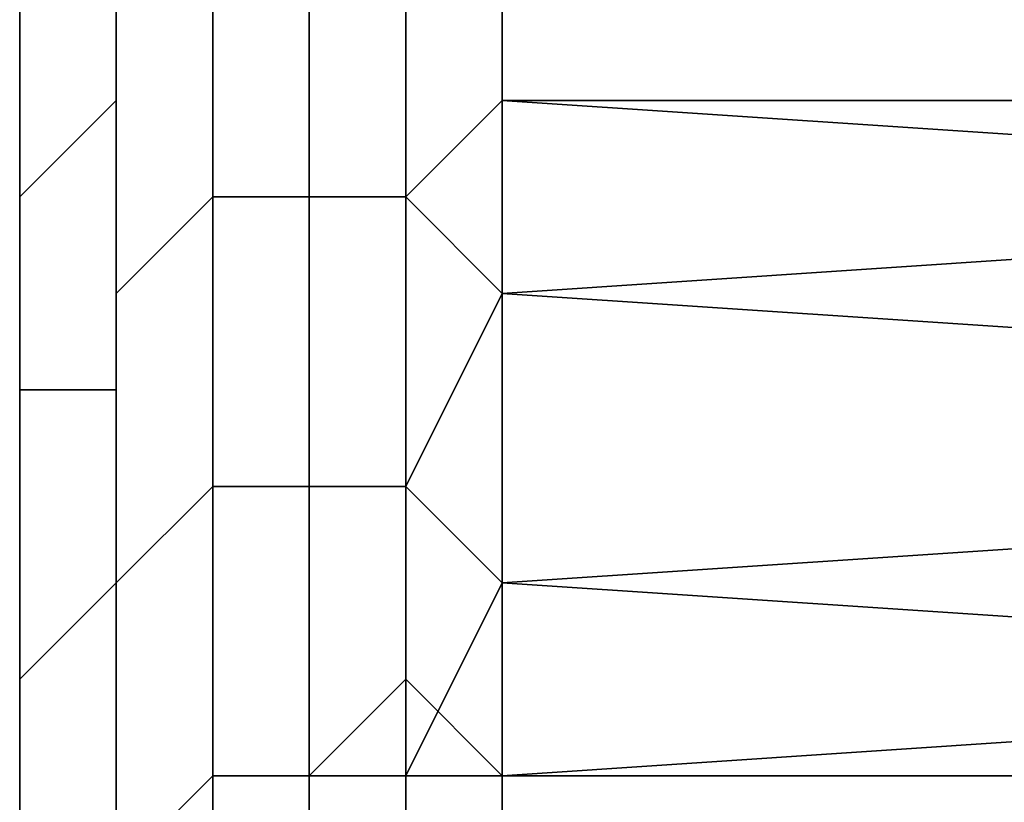
# Model space of a CAD drawing. Extents: x -0.078 to 0.025, y -0.148 to 0.119.
# Drawn here: x -0.053 to -0.052, y -0.051 to -0.051 of the extents above; entities that cross this region are included whole.
import ezdxf

# ---------------------------------------------------------------- set-up
doc = ezdxf.new("R2010")
doc.units = 0
doc.layers.add('CHROME_1', color=7, linetype='CONTINUOUS')

msp = doc.modelspace()

# ---------------------------------------------------------------- linework, layer by layer
at = {"layer": 'CHROME_1'}
for points in [[(-0.0529, -0.0503, 0.0187), (-0.0529, -0.0505, 0.0192), (-0.0529, -0.0506, 0.0192), (-0.0529, -0.0504, 0.0187)], [(-0.0529, -0.0505, 0.005), (-0.0529, -0.0503, 0.0054), (-0.0529, -0.0504, 0.0055), (-0.0529, -0.0506, 0.005)], [(-0.0529, -0.0504, 0.0187), (-0.0529, -0.0506, 0.0192), (-0.053, -0.0507, 0.0192), (-0.053, -0.0504, 0.0187)], [(-0.053, -0.0504, 0.0187), (-0.053, -0.0507, 0.0192), (-0.053, -0.0508, 0.0191), (-0.053, -0.0505, 0.0186)], [(-0.0529, -0.0506, 0.005), (-0.0529, -0.0504, 0.0055), (-0.053, -0.0505, 0.0055), (-0.053, -0.0507, 0.005)], [(-0.0527, -0.0504, 0.0193), (-0.0527, -0.0507, 0.0198), (-0.0528, -0.0507, 0.0198), (-0.0528, -0.0505, 0.0193)], [(-0.0527, -0.0507, 0.0044), (-0.0527, -0.0504, 0.0049), (-0.0528, -0.0505, 0.0049), (-0.0528, -0.0507, 0.0045)], [(-0.0526, -0.0504, 0.0193), (-0.0526, -0.0507, 0.0198), (-0.0527, -0.0507, 0.0198), (-0.0527, -0.0504, 0.0193)], [(-0.0526, -0.0507, 0.0044), (-0.0526, -0.0504, 0.0049), (-0.0527, -0.0504, 0.0049), (-0.0527, -0.0507, 0.0044)], [(-0.0526, -0.0507, 0.0198), (-0.0526, -0.0504, 0.0193), (-0.0525, -0.0504, 0.0193), (-0.0525, -0.0506, 0.0197)], [(-0.0526, -0.0504, 0.0049), (-0.0526, -0.0507, 0.0044), (-0.0525, -0.0506, 0.0045), (-0.0525, -0.0504, 0.0049)], [(-0.0525, -0.0506, 0.0197), (-0.0525, -0.0504, 0.0193), (-0.051, -0.0504, 0.0194), (-0.051, -0.0506, 0.0196)], [(-0.0525, -0.0504, 0.0049), (-0.0525, -0.0506, 0.0045), (-0.051, -0.0506, 0.0045), (-0.051, -0.0505, 0.0048)], [(-0.053, -0.0509, 0.0192), (-0.053, -0.0507, 0.0188), (-0.053, -0.0505, 0.0186), (-0.053, -0.0508, 0.0191)], [(-0.053, -0.0505, 0.0184), (-0.053, -0.0505, 0.0186), (-0.053, -0.0507, 0.0188)], [(-0.053, -0.0507, 0.005), (-0.053, -0.0505, 0.0055), (-0.053, -0.0505, 0.0055), (-0.053, -0.0508, 0.0051)], [(-0.053, -0.0507, 0.0055), (-0.053, -0.0509, 0.0051), (-0.053, -0.0508, 0.0051), (-0.053, -0.0505, 0.0055)], [(-0.053, -0.0507, 0.0055), (-0.053, -0.0505, 0.0055), (-0.053, -0.0505, 0.0058)], [(-0.0528, -0.0505, 0.0193), (-0.0528, -0.0507, 0.0198), (-0.0529, -0.0508, 0.0197), (-0.0529, -0.0505, 0.0192)], [(-0.0529, -0.0505, 0.0192), (-0.0529, -0.0508, 0.0197), (-0.0529, -0.0509, 0.0197), (-0.0529, -0.0506, 0.0192)], [(-0.0528, -0.0507, 0.0045), (-0.0528, -0.0505, 0.0049), (-0.0529, -0.0505, 0.005), (-0.0529, -0.0508, 0.0045)], [(-0.0529, -0.0508, 0.0045), (-0.0529, -0.0505, 0.005), (-0.0529, -0.0506, 0.005), (-0.0529, -0.0509, 0.0045)], [(-0.0529, -0.0506, 0.0192), (-0.0529, -0.0509, 0.0197), (-0.053, -0.0509, 0.0197), (-0.053, -0.0507, 0.0192)], [(-0.0529, -0.0509, 0.0045), (-0.0529, -0.0506, 0.005), (-0.053, -0.0507, 0.005), (-0.053, -0.0509, 0.0046)], [(-0.0526, -0.051, 0.0203), (-0.0526, -0.0507, 0.0198), (-0.0525, -0.0506, 0.0197), (-0.0525, -0.0508, 0.0201)], [(-0.0525, -0.0506, 0.0045), (-0.0526, -0.0507, 0.0044), (-0.0525, -0.0508, 0.0041)], [(-0.0525, -0.0506, 0.0197), (-0.051, -0.0507, 0.0199), (-0.0525, -0.0508, 0.0201)], [(-0.0525, -0.0506, 0.0197), (-0.051, -0.0506, 0.0196), (-0.051, -0.0507, 0.0199)], [(-0.051, -0.0507, 0.0043), (-0.051, -0.0506, 0.0045), (-0.0525, -0.0506, 0.0045)], [(-0.051, -0.0507, 0.0043), (-0.0525, -0.0506, 0.0045), (-0.0525, -0.0508, 0.0041)], [(-0.053, -0.0507, 0.0192), (-0.053, -0.0509, 0.0197), (-0.053, -0.051, 0.0196), (-0.053, -0.0508, 0.0191)], [(-0.053, -0.0509, 0.0046), (-0.053, -0.0507, 0.005), (-0.053, -0.0508, 0.0051), (-0.053, -0.051, 0.0046)], [(-0.0528, -0.0507, 0.0198), (-0.0528, -0.051, 0.0202), (-0.0529, -0.0511, 0.0202), (-0.0529, -0.0508, 0.0197)], [(-0.0528, -0.051, 0.004), (-0.0528, -0.0507, 0.0045), (-0.0529, -0.0508, 0.0045), (-0.0529, -0.0511, 0.004)], [(-0.0527, -0.0507, 0.0198), (-0.0527, -0.051, 0.0203), (-0.0528, -0.051, 0.0202), (-0.0528, -0.0507, 0.0198)], [(-0.0527, -0.051, 0.0039), (-0.0527, -0.0507, 0.0044), (-0.0528, -0.0507, 0.0045), (-0.0528, -0.051, 0.004)], [(-0.0526, -0.0507, 0.0198), (-0.0526, -0.051, 0.0203), (-0.0527, -0.051, 0.0203), (-0.0527, -0.0507, 0.0198)], [(-0.0526, -0.051, 0.0039), (-0.0526, -0.0507, 0.0044), (-0.0527, -0.0507, 0.0044), (-0.0527, -0.051, 0.0039)], [(-0.0526, -0.051, 0.0039), (-0.0525, -0.0508, 0.0041), (-0.0526, -0.0507, 0.0044)], [(-0.051, -0.0509, 0.0202), (-0.0525, -0.0508, 0.0201), (-0.051, -0.0507, 0.0199)], [(-0.051, -0.0509, 0.004), (-0.051, -0.0507, 0.0043), (-0.0525, -0.0508, 0.0041)], [(-0.053, -0.0511, 0.0196), (-0.053, -0.0509, 0.0192), (-0.053, -0.0508, 0.0191), (-0.053, -0.051, 0.0196)], [(-0.053, -0.0509, 0.0051), (-0.053, -0.0511, 0.0047), (-0.053, -0.051, 0.0046), (-0.053, -0.0508, 0.0051)], [(-0.0529, -0.0508, 0.0197), (-0.0529, -0.0511, 0.0202), (-0.0529, -0.0511, 0.0202), (-0.0529, -0.0509, 0.0197)], [(-0.0529, -0.0511, 0.004), (-0.0529, -0.0508, 0.0045), (-0.0529, -0.0509, 0.0045), (-0.0529, -0.0511, 0.004)], [(-0.0525, -0.0511, 0.0205), (-0.0526, -0.051, 0.0203), (-0.0525, -0.0508, 0.0201)], [(-0.0526, -0.051, 0.0039), (-0.0525, -0.0511, 0.0037), (-0.0525, -0.0508, 0.0041)], [(-0.0525, -0.0511, 0.0205), (-0.0525, -0.0508, 0.0201), (-0.051, -0.0509, 0.0202), (-0.051, -0.051, 0.0204)], [(-0.0525, -0.0508, 0.0041), (-0.0525, -0.0511, 0.0037), (-0.051, -0.051, 0.0038), (-0.051, -0.0509, 0.004)], [(-0.0529, -0.0509, 0.0197), (-0.0529, -0.0511, 0.0202), (-0.053, -0.0512, 0.0201), (-0.053, -0.0509, 0.0197)], [(-0.053, -0.0509, 0.0197), (-0.053, -0.0512, 0.0201), (-0.053, -0.0513, 0.0201), (-0.053, -0.051, 0.0196)], [(-0.0529, -0.0511, 0.004), (-0.0529, -0.0509, 0.0045), (-0.053, -0.0509, 0.0046), (-0.053, -0.0512, 0.0041)], [(-0.053, -0.0512, 0.0041), (-0.053, -0.0509, 0.0046), (-0.053, -0.051, 0.0046), (-0.053, -0.0513, 0.0041)], [(-0.053, -0.0513, 0.0199), (-0.053, -0.0511, 0.0196), (-0.053, -0.051, 0.0196), (-0.053, -0.0513, 0.0201)], [(-0.053, -0.0513, 0.0041), (-0.053, -0.051, 0.0046), (-0.053, -0.0511, 0.0047), (-0.053, -0.0513, 0.0043)], [(-0.0528, -0.051, 0.0202), (-0.0528, -0.0513, 0.0207), (-0.0529, -0.0514, 0.0207), (-0.0529, -0.0511, 0.0202)], [(-0.0528, -0.0513, 0.0035), (-0.0528, -0.051, 0.004), (-0.0529, -0.0511, 0.004), (-0.0529, -0.0514, 0.0035)], [(-0.0527, -0.051, 0.0203), (-0.0527, -0.0513, 0.0208), (-0.0528, -0.0513, 0.0207), (-0.0528, -0.051, 0.0202)], [(-0.0527, -0.0513, 0.0035), (-0.0527, -0.051, 0.0039), (-0.0528, -0.051, 0.004), (-0.0528, -0.0513, 0.0035)], [(-0.0526, -0.051, 0.0203), (-0.0526, -0.0513, 0.0208), (-0.0527, -0.0513, 0.0208), (-0.0527, -0.051, 0.0203)], [(-0.0526, -0.0512, 0.0035), (-0.0526, -0.051, 0.0039), (-0.0527, -0.051, 0.0039), (-0.0527, -0.0513, 0.0035)], [(-0.0525, -0.0511, 0.0205), (-0.0526, -0.0513, 0.0208), (-0.0526, -0.051, 0.0203)], [(-0.0526, -0.051, 0.0039), (-0.0526, -0.0512, 0.0035), (-0.0525, -0.0513, 0.0034), (-0.0525, -0.0511, 0.0037)], [(-0.051, -0.0512, 0.0207), (-0.0525, -0.0511, 0.0205), (-0.051, -0.051, 0.0204)], [(-0.051, -0.0512, 0.0035), (-0.051, -0.051, 0.0038), (-0.0525, -0.0511, 0.0037)], [(-0.0529, -0.0511, 0.0202), (-0.0529, -0.0514, 0.0207), (-0.053, -0.0515, 0.0206), (-0.053, -0.0512, 0.0201)], [(-0.0529, -0.0514, 0.0036), (-0.0529, -0.0511, 0.004), (-0.053, -0.0512, 0.0041), (-0.053, -0.0515, 0.0036)], [(-0.0529, -0.0511, 0.0202), (-0.0529, -0.0514, 0.0207), (-0.0529, -0.0514, 0.0207), (-0.0529, -0.0511, 0.0202)], [(-0.0529, -0.0514, 0.0035), (-0.0529, -0.0511, 0.004), (-0.0529, -0.0511, 0.004), (-0.0529, -0.0514, 0.0036)], [(-0.0526, -0.0513, 0.0208), (-0.0525, -0.0511, 0.0205), (-0.0525, -0.0513, 0.0209)], [(-0.051, -0.0512, 0.0207), (-0.0525, -0.0513, 0.0209), (-0.0525, -0.0511, 0.0205)], [(-0.051, -0.0512, 0.0035), (-0.0525, -0.0511, 0.0037), (-0.0525, -0.0513, 0.0034)], [(-0.053, -0.0512, 0.0201), (-0.053, -0.0515, 0.0206), (-0.053, -0.0516, 0.0206), (-0.053, -0.0513, 0.0201)], [(-0.053, -0.0515, 0.0036), (-0.053, -0.0512, 0.0041), (-0.053, -0.0513, 0.0041), (-0.053, -0.0516, 0.0037)], [(-0.0526, -0.0516, 0.003), (-0.0526, -0.0512, 0.0035), (-0.0527, -0.0513, 0.0035), (-0.0527, -0.0516, 0.003)], [(-0.0526, -0.0512, 0.0035), (-0.0526, -0.0516, 0.003), (-0.0525, -0.0515, 0.003), (-0.0525, -0.0513, 0.0034)], [(-0.051, -0.0513, 0.0209), (-0.0525, -0.0513, 0.0209), (-0.051, -0.0512, 0.0207)], [(-0.051, -0.0513, 0.0033), (-0.051, -0.0512, 0.0035), (-0.0525, -0.0513, 0.0034)], [(-0.053, -0.0515, 0.0203), (-0.053, -0.0513, 0.0199), (-0.053, -0.0513, 0.0201), (-0.053, -0.0516, 0.0206)], [(-0.053, -0.0513, 0.0041), (-0.053, -0.0513, 0.0043), (-0.053, -0.0515, 0.004)], [(-0.053, -0.0515, 0.004), (-0.053, -0.0517, 0.0036), (-0.053, -0.0516, 0.0037), (-0.053, -0.0513, 0.0041)], [(-0.0528, -0.0513, 0.0207), (-0.0528, -0.0516, 0.0212), (-0.0529, -0.0517, 0.0212), (-0.0529, -0.0514, 0.0207)], [(-0.0528, -0.0516, 0.003), (-0.0528, -0.0513, 0.0035), (-0.0529, -0.0514, 0.0035), (-0.0529, -0.0517, 0.0031)], [(-0.0527, -0.0513, 0.0208), (-0.0527, -0.0516, 0.0212), (-0.0528, -0.0516, 0.0212), (-0.0528, -0.0513, 0.0207)], [(-0.0527, -0.0516, 0.003), (-0.0527, -0.0513, 0.0035), (-0.0528, -0.0513, 0.0035), (-0.0528, -0.0516, 0.003)], [(-0.0526, -0.0513, 0.0208), (-0.0526, -0.0516, 0.0212), (-0.0527, -0.0516, 0.0212), (-0.0527, -0.0513, 0.0208)], [(-0.0526, -0.0516, 0.0212), (-0.0526, -0.0513, 0.0208), (-0.0525, -0.0513, 0.0209), (-0.0525, -0.0515, 0.0212)], [(-0.0525, -0.0515, 0.0212), (-0.0525, -0.0513, 0.0209), (-0.051, -0.0513, 0.0209), (-0.051, -0.0515, 0.0212)], [(-0.0525, -0.0513, 0.0034), (-0.0525, -0.0515, 0.003), (-0.051, -0.0515, 0.003), (-0.051, -0.0513, 0.0033)]]:
    msp.add_3dface(points, dxfattribs=at)

doc.saveas('drawing.dxf')
